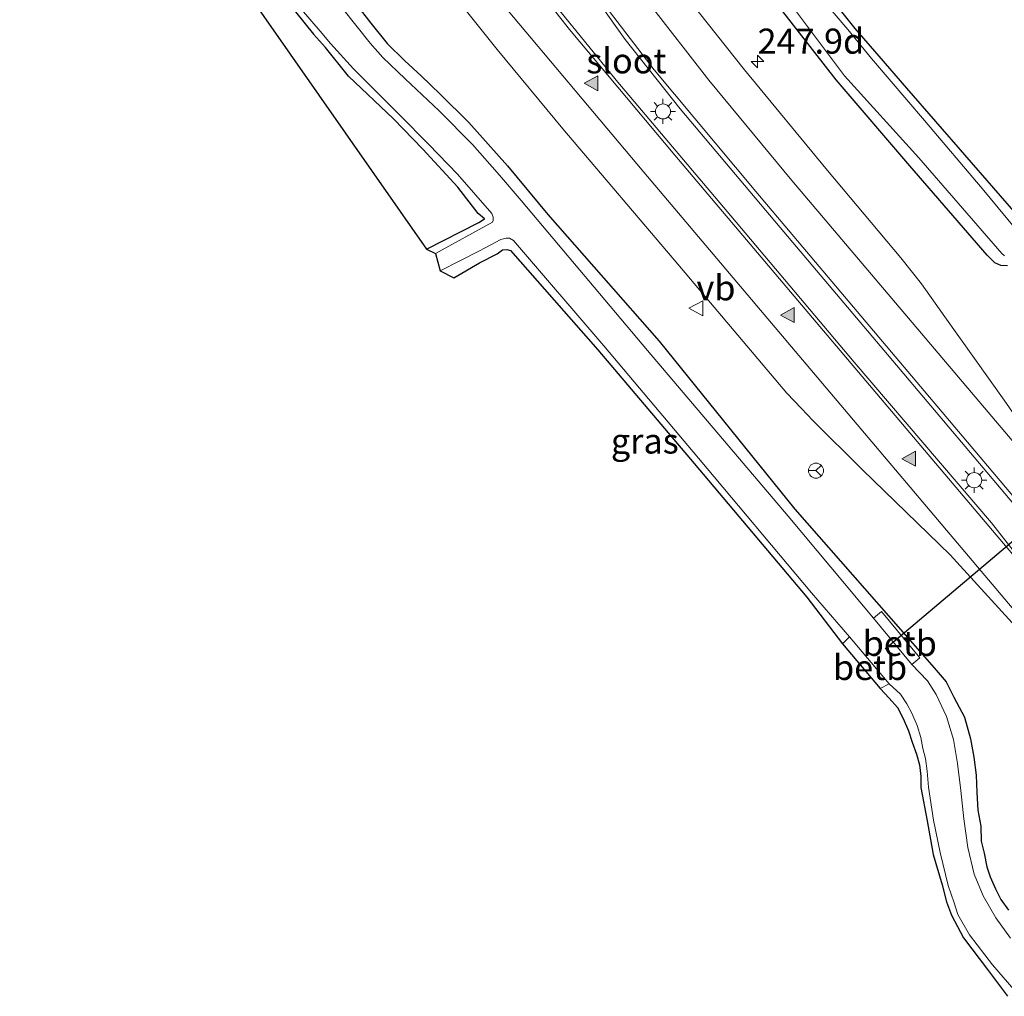
# Model space of a CAD drawing. Units: metres. Extents: x 189993 to 200012, y 499999 to 506253.
# Drawn here: x 190547 to 190645, y 504715 to 504813 of the extents above; entities that cross this region are included whole.
import ezdxf
from ezdxf.enums import TextEntityAlignment as Align

# ---------------------------------------------------------------- set-up
doc = ezdxf.new("R2010")
doc.units = ezdxf.units.M
doc.layers.get('0').update_dxf_attribs({"lineweight": 25})
for name, color, linetype, lineweight in [('B-ME-AM-KILOMETR-S-B1', 7, 'Continuous', 18), ('B-ME-IE-GRASLAND-GV-B6', 93, 'Continuous', 18), ('B-ME-IE-MEUBILAIR_WEGMEUBILAIR-LICHTMAST-S-B1', 8, 'Continuous', 18), ('B-ME-OB-BEKLEDING-GV-B6', 253, 'Continuous', 18), ('B-ME-OG-WATER-GV-B6', 153, 'Continuous', 18), ('B-ME-VH-VERH_SOORT-BITUMEN-GV-B6', 8, 'IE-TERREINAFSCHEIDING-NATUURLIJK-HOUTWAL', 18), ('B-ME-VW-MARKERING-STREEP-015-L-B1', 7, 'Continuous', 18), ('B-ME-VW-MARKERING-VLAKMARK-S-B1', 7, 'Continuous', 18), ('B-ME-VW-MEUBILAIR_WEGMEUBILAIR-RONA-S-B1', 8, 'Continuous', 18), ('B-ME-VW-MEUBILAIR_WEGMEUBILAIR-VERKEERSBORD-S-B1', 8, 'Continuous', 18)]:
    doc.layers.add(name, color=color, linetype=linetype, lineweight=lineweight)
for name, color, linetype in [('B-ME-GW-INSTEEKWATERGANG-L-B1', 10, 'Continuous'), ('B-ME-KG-KADASTRAAL-OPNAMEDTMGRENS-L-B1', 10, 'Continuous'), ('B-ME-KW-DUIKER-L-B1', 10, 'Continuous')]:
    doc.layers.add(name, color=color, linetype=linetype)
doc.styles.add('NLCS-ISO', font='NLCS-ISO.TTF')
doc.linetypes.add('IE-TERREINAFSCHEIDING-NATUURLIJK-HOUTWAL', pattern='A,7,-1.5,[67,NLCS.SHX,S=0.75,R=45,X=0,Y=0],-1.5,7,-1.5,[70,NLCS.SHX,S=0.75,R=0,X=0,Y=0],-1.5', length=20)

# ---------------------------------------------------------------- blocks, each defined once
blk = doc.blocks.new('hecto')
for p, q in [((0, 0.625), (-0.625, 0)), ((0, -0.625), (0, 0.625)), ((-0.625, 0), (0.625, 0)), ((0.625, 0), (0, -0.625))]:
    blk.add_line(p, q)
blk = doc.blocks.new('verfsymbol')
for color in [252, 253]:
    blk.add_hatch(color=color).paths.add_polyline_path([(0.75, -0.625), (0, 0.75), (-0.75, -0.625)])
blk.add_lwpolyline([(0.75, -0.625), (0, 0.75), (-0.75, -0.625)], close=True)
blk = doc.blocks.new('lantaarnpaal')
for p, q in [((0, 0.75), (0, 1.25)), ((-0.75, 0), (-1.25, 0)), ((-0.884, 0.884), (-0.53, 0.53)), ((0.53, 0.53), (0.884, 0.884)), ((0.75, 0), (1.25, 0)), ((-0.53, -0.53), (-0.884, -0.884)), ((0, -0.75), (0, -1.25)), ((0.53, -0.53), (0.884, -0.884))]:
    blk.add_line(p, q)
blk.add_circle((0, 0), 0.75)
blk = doc.blocks.new('verkeersbord')
for p, q in [((0, 0.75), (-0.75, -0.625)), ((0.75, -0.625), (0, 0.75)), ((-0.75, -0.625), (0.75, -0.625))]:
    blk.add_line(p, q)
blk = doc.blocks.new('wegwijzer')
for q in [(-0.53, -0.53), (0, 0.75), (0.53, -0.53)]:
    blk.add_line((0, 0), q)
blk.add_circle((0, 0), 0.75)

msp = doc.modelspace()

# ---------------------------------------------------------------- linework, layer by layer
at = {"layer": 'B-ME-GW-INSTEEKWATERGANG-L-B1'}
for points in [[(190547.184, 504847.728, -0.213), (190551.641, 504850.303, -0.212), (190554.522, 504852.044, -0.275), (190555.464, 504848.764, -0.19), (190557.081, 504844.063, -0.201), (190559.312, 504837.777, -0.07), (190560.651, 504834.713, -0.086), (190562.788, 504830.668, -0.139), (190565.835, 504825.702, -0.273), (190568.233, 504822.031, -0.291), (190571.157, 504817.848, -0.254), (190574.681, 504813.371, -0.263), (190576.473, 504811.122, -0.284)], [(190645.641, 504788.038, -0.047), (190644.967, 504788.092, -0.004), (190644.377, 504788.339, 0.034), (190643.59, 504789.1, 0.072), (190635.881, 504798.004, -0.05), (190628.54, 504806.573, -0.055), (190620.654, 504816.748, -0.097)], [(190627.759, 504815.048, -0.254), (190630.428, 504811.698, -0.283), (190632.813, 504808.952, -0.337), (190635.55, 504805.743, -0.324), (190647.122, 504792.476, -0.227)], [(190580.27, 504814.706, 0.079), (190582.183, 504812.223, 0.059), (190583.823, 504810.209, -0.021), (190585.562, 504808.482, -0.023), (190587.188, 504806.972, 0.055), (190589.089, 504805.171, 0.068), (190591.955, 504802.322, -0.037), (190595.795, 504798.027, -0.005), (190599.81, 504793.177, -0.027), (190610.899, 504780.545, -0.01), (190624.447, 504763.8, -0.16), (190638.33, 504747.971, 0.092), (190639.527, 504746.578, 0.089), (190640.279, 504745.051, 0.077), (190641.349, 504743.062, 0.164), (190641.939, 504740.886, 0.077), (190642.283, 504739.083, 0.168), (190642.493, 504737.277, 0.177), (190642.587, 504735.559, 0.168), (190642.681, 504733.791, 0.158), (190642.963, 504732.187, 0.141), (190643.008, 504730.688, 0.141), (190643.304, 504729.509, 0.127), (190643.563, 504728.154, 0.07), (190643.911, 504727.139, 0.077), (190644.447, 504725.937, 0.11), (190644.973, 504724.873, 0.073), (190645.745, 504723.805, 0.155)], [(190587.727, 504789.705, -0.149), (190592.959, 504792.353, -0.182), (190593.493, 504792.722, -0.175), (190592.878, 504793.248, -0.102), (190590.854, 504795.884, -0.134), (190587.357, 504799.665, -0.207), (190584.45, 504802.695, -0.203), (190579.94, 504806.965, -0.216), (190577.677, 504809.798, -0.325), (190576.473, 504811.122, -0.284)]]:
    msp.add_polyline3d(points, dxfattribs=at)
at = {"layer": 'B-ME-IE-GRASLAND-GV-B6'}
for points in [[(190576.473, 504811.122, -0.284), (190577.677, 504809.798, -0.325), (190579.94, 504806.965, -0.216), (190584.45, 504802.695, -0.203), (190587.357, 504799.665, -0.207), (190590.854, 504795.884, -0.134), (190592.878, 504793.248, -0.102), (190593.493, 504792.722, -0.175), (190592.959, 504792.353, -0.182), (190587.727, 504789.705, -0.149), (190547.184, 504847.728, -0.213), (190551.641, 504850.303, -0.212), (190554.522, 504852.044, -0.275), (190555.464, 504848.764, -0.19), (190557.081, 504844.063, -0.201), (190559.312, 504837.777, -0.07), (190560.651, 504834.713, -0.086), (190562.788, 504830.668, -0.139), (190565.835, 504825.702, -0.273), (190568.233, 504822.031, -0.291), (190571.157, 504817.848, -0.254), (190574.681, 504813.371, -0.263), (190576.473, 504811.122, -0.284)], [(190588.654, 504817.289, 0.819), (190594.785, 504809.6, 0.687), (190601.3, 504801.702, 0.604), (190612.77, 504788.214, 0.591), (190623.652, 504775.35, 0.612), (190625.096, 504773.837, 0.612), (190626.225, 504772.627, 0.623), (190631.185, 504767.705, 0.663), (190639.927, 504759.226, 0.713), (190640.903, 504758.159, 0.725), (190646.45, 504752.046, 0.682)], [(190602.756, 504817.359, 0.927), (190607.51, 504810.596, 0.83), (190613.001, 504803.695, 0.782), (190622.974, 504791.875, 0.752), (190634.927, 504777.716, 0.771), (190646.276, 504764.3, 0.76)], [(190621.508, 504817.503, -0.76), (190629.387, 504806.986, -0.76), (190636.781, 504798.823, -0.76), (190645.066, 504789.286, -0.76), (190645.341, 504789.041, -0.76)], [(190645.641, 504788.038, -0.047), (190644.967, 504788.092, -0.004), (190644.377, 504788.339, 0.034), (190643.59, 504789.1, 0.072), (190635.881, 504798.004, -0.05), (190628.54, 504806.573, -0.055), (190620.654, 504816.748, -0.097)], [(190620.654, 504816.748, -0.097), (190628.54, 504806.573, -0.055), (190635.881, 504798.004, -0.05), (190643.59, 504789.1, 0.072), (190644.377, 504788.339, 0.034), (190644.967, 504788.092, -0.004), (190645.641, 504788.038, -0.047)], [(190627.759, 504815.048, -0.254), (190630.428, 504811.698, -0.283), (190632.813, 504808.952, -0.337), (190635.55, 504805.743, -0.324), (190647.122, 504792.476, -0.227)], [(190647.122, 504792.476, -0.227), (190635.55, 504805.743, -0.324), (190632.813, 504808.952, -0.337), (190630.428, 504811.698, -0.283), (190627.759, 504815.048, -0.254)], [(190645.745, 504723.805, 0.155), (190644.973, 504724.873, 0.073), (190644.447, 504725.937, 0.11), (190643.911, 504727.139, 0.077), (190643.563, 504728.154, 0.07), (190643.304, 504729.509, 0.127), (190643.008, 504730.688, 0.141), (190642.963, 504732.187, 0.141), (190642.681, 504733.791, 0.158), (190642.587, 504735.559, 0.168), (190642.493, 504737.277, 0.177), (190642.283, 504739.083, 0.168), (190641.939, 504740.886, 0.077), (190641.349, 504743.062, 0.164), (190640.279, 504745.051, 0.077), (190639.527, 504746.578, 0.089), (190638.33, 504747.971, 0.092), (190624.447, 504763.8, -0.16), (190610.899, 504780.545, -0.01), (190599.81, 504793.177, -0.027), (190595.795, 504798.027, -0.005), (190591.955, 504802.322, -0.037), (190589.089, 504805.171, 0.068), (190587.188, 504806.972, 0.055), (190585.562, 504808.482, -0.023), (190583.823, 504810.209, -0.021), (190582.183, 504812.223, 0.059), (190580.27, 504814.706, 0.079)], [(190580.27, 504814.706, 0.079), (190582.183, 504812.223, 0.059), (190583.823, 504810.209, -0.021), (190585.562, 504808.482, -0.023), (190587.188, 504806.972, 0.055), (190589.089, 504805.171, 0.068), (190591.955, 504802.322, -0.037), (190595.795, 504798.027, -0.005), (190599.81, 504793.177, -0.027), (190610.899, 504780.545, -0.01), (190624.447, 504763.8, -0.16), (190638.33, 504747.971, 0.092), (190639.527, 504746.578, 0.089), (190640.279, 504745.051, 0.077), (190641.349, 504743.062, 0.164), (190641.939, 504740.886, 0.077), (190642.283, 504739.083, 0.168), (190642.493, 504737.277, 0.177), (190642.587, 504735.559, 0.168), (190642.681, 504733.791, 0.158), (190642.963, 504732.187, 0.141), (190643.008, 504730.688, 0.141), (190643.304, 504729.509, 0.127), (190643.563, 504728.154, 0.07), (190643.911, 504727.139, 0.077), (190644.447, 504725.937, 0.11), (190644.973, 504724.873, 0.073), (190645.745, 504723.805, 0.155)], [(190646.21, 504759.674, 0.784), (190644.028, 504762.431, 0.787), (190630.355, 504778.454, 0.817), (190618.053, 504793.028, 0.798), (190606.793, 504806.346, 0.808), (190600.282, 504814.368, 0.804)], [(190647.267, 504790.737, -0.76), (190643.111, 504795.765, -0.76), (190637.373, 504802.52, -0.76), (190632.091, 504808.7, -0.76), (190629.713, 504811.602, -0.76), (190627.407, 504814.315, -0.76)], [(190588.636, 504789.285, -0.712), (190587.727, 504789.705, -0.149), (190592.959, 504792.353, -0.182), (190593.493, 504792.722, -0.175), (190592.878, 504793.248, -0.102), (190590.854, 504795.884, -0.134), (190587.357, 504799.665, -0.207), (190584.45, 504802.695, -0.203), (190579.94, 504806.965, -0.216), (190577.677, 504809.798, -0.325), (190576.473, 504811.122, -0.284), (190574.681, 504813.371, -0.263)], [(190575.258, 504813.612, -0.712), (190577.131, 504811.438, -0.712), (190578.162, 504810.202, -0.712), (190580.445, 504807.671, -0.712), (190585.085, 504803.066, -0.712), (190587.975, 504800.153, -0.712), (190590.816, 504797.171, -0.712), (190594.228, 504793.254, -0.712), (190594.387, 504792.91, -0.712), (190594.381, 504792.578, -0.712), (190594.292, 504792.39, -0.712), (190588.636, 504789.285, -0.712)], [(190645.925, 504721.033, -0.712), (190644.463, 504723.054, -0.712), (190643.203, 504725.255, -0.712), (190642.317, 504727.422, -0.712), (190641.675, 504730.066, -0.712), (190641.283, 504732.92, -0.712), (190640.973, 504735.739, -0.712), (190640.662, 504738.455, -0.712), (190640.265, 504740.829, -0.712), (190639.554, 504743.118, -0.712), (190638.51, 504745.319, -0.712), (190637.644, 504746.665, -0.712), (190636.106, 504748.294, -0.712), (190636.899, 504748.981, -0.007), (190633.069, 504753.58, -0.066), (190632.282, 504752.916, -0.712), (190623.755, 504763.086, -0.712), (190609.758, 504779.614, -0.712), (190597.16, 504794.546, -0.712), (190595.003, 504797.093, -0.712), (190592.313, 504800.138, -0.712), (190589, 504803.492, -0.712), (190585.61, 504806.685, -0.712), (190583.373, 504808.811, -0.712), (190582.109, 504810.239, -0.712), (190579.397, 504813.666, -0.712)], [(190650.151, 504767.667, 0.647), (190645.303, 504774.651, 0.617), (190639.397, 504782.97, 0.575), (190637.065, 504786.247, 0.567), (190634.997, 504788.852, 0.575), (190627.706, 504797.552, 0.561), (190619.422, 504807.581, 0.549), (190614.81, 504813.409, 0.566)], [(190629.893, 504751.05, -0.712), (190629.17, 504750.361, -0.07), (190625.635, 504755.009, -0.295), (190614.404, 504768.342, -0.377), (190604.812, 504779.677, -0.338), (190596.095, 504789.572, -0.181), (190595.746, 504789.689, -0.216), (190595.317, 504789.636, -0.106), (190594.762, 504789.243, 0.009), (190593.001, 504788.347, 0.012), (190590.467, 504786.851, 0.101), (190589.078, 504787.558, -0.712), (190592.995, 504789.525, -0.712), (190595.141, 504790.684, -0.712), (190595.665, 504790.803, -0.712), (190595.986, 504790.788, -0.712), (190596.395, 504790.572, -0.712), (190605.392, 504780.057, -0.712), (190614.827, 504768.862, -0.712), (190626.085, 504755.46, -0.712), (190629.893, 504751.05, -0.712)], [(190645.622, 504715.233, -0.218), (190643.639, 504717.902, -0.262), (190641.244, 504721.05, -0.266), (190640.049, 504723.315, -0.336), (190639.562, 504724.648, -0.321), (190639.12, 504726.332, -0.342), (190638.231, 504729.374, -0.306), (190637.624, 504732.712, -0.37), (190636.978, 504736.044, -0.3), (190636.985, 504737.161, -0.257), (190636.865, 504738.305, -0.271), (190636.557, 504739.378, -0.235), (190636.135, 504740.574, -0.209), (190635.768, 504741.705, -0.216), (190635.216, 504742.929, -0.265), (190634.668, 504744.027, -0.206), (190633.821, 504744.947, -0.015), (190632.939, 504745.91, -0.042), (190633.839, 504746.371, -0.712), (190634.959, 504745.352, -0.712), (190635.603, 504744.401, -0.712), (190636.11, 504743.47, -0.712), (190636.624, 504742.231, -0.712), (190636.981, 504741.015, -0.712), (190637.206, 504739.937, -0.712), (190637.457, 504738.926, -0.712), (190637.608, 504737.673, -0.712), (190637.755, 504736.077, -0.712), (190638.239, 504732.778, -0.712), (190638.932, 504729.575, -0.712), (190639.705, 504726.263, -0.712), (190640.314, 504724.539, -0.712), (190640.68, 504723.375, -0.712), (190641.85, 504721.373, -0.712), (190644.137, 504718.36, -0.712), (190646.257, 504715.896, -0.712)]]:
    msp.add_polyline3d(points, dxfattribs=at)
at = {"layer": 'B-ME-KG-KADASTRAAL-OPNAMEDTMGRENS-L-B1'}
msp.add_polyline3d([(190547.184, 504847.728, -0.213), (190587.727, 504789.705, -0.149), (190588.636, 504789.285, -0.712), (190589.078, 504787.558, -0.712), (190590.467, 504786.851, 0.101), (190593.001, 504788.347, 0.012), (190594.762, 504789.243, 0.009), (190595.317, 504789.636, -0.106), (190595.746, 504789.689, -0.216), (190596.095, 504789.572, -0.181), (190604.812, 504779.677, -0.338), (190614.404, 504768.342, -0.377), (190625.635, 504755.009, -0.295), (190629.17, 504750.361, -0.07), (190632.939, 504745.91, -0.042), (190633.821, 504744.947, -0.015), (190634.668, 504744.027, -0.206), (190635.216, 504742.929, -0.265), (190635.768, 504741.705, -0.216), (190636.135, 504740.574, -0.209), (190636.557, 504739.378, -0.235), (190636.865, 504738.305, -0.271), (190636.985, 504737.161, -0.257), (190636.978, 504736.044, -0.3), (190637.624, 504732.712, -0.37), (190638.231, 504729.374, -0.306), (190639.12, 504726.332, -0.342), (190639.562, 504724.648, -0.321), (190640.049, 504723.315, -0.336), (190641.244, 504721.05, -0.266), (190643.639, 504717.902, -0.262), (190645.622, 504715.233, -0.218)], dxfattribs=at)
at = {"layer": 'B-ME-KW-DUIKER-L-B1'}
msp.add_line((190633.448, 504749.863, -1.343), (190660.487, 504772.769, -1.376), dxfattribs=at)
at = {"layer": 'B-ME-OB-BEKLEDING-GV-B6'}
for points in [[(190636.106, 504748.294, -0.712), (190632.282, 504752.916, -0.712), (190633.069, 504753.58, -0.066), (190636.899, 504748.981, -0.007), (190636.106, 504748.294, -0.712)], [(190633.839, 504746.371, -0.712), (190632.939, 504745.91, -0.042), (190629.17, 504750.361, -0.07), (190629.893, 504751.05, -0.712), (190633.839, 504746.371, -0.712)]]:
    msp.add_polyline3d(points, dxfattribs=at)
at = {"layer": 'B-ME-OG-WATER-GV-B6'}
for points in [[(190645.341, 504789.041, -0.76), (190645.066, 504789.286, -0.76), (190636.781, 504798.823, -0.76), (190629.387, 504806.986, -0.76), (190621.508, 504817.503, -0.76)], [(190627.407, 504814.315, -0.76), (190629.713, 504811.602, -0.76), (190632.091, 504808.7, -0.76), (190637.373, 504802.52, -0.76), (190643.111, 504795.765, -0.76), (190647.267, 504790.737, -0.76)], [(190646.257, 504715.896, -0.712), (190644.137, 504718.36, -0.712), (190641.85, 504721.373, -0.712), (190640.68, 504723.375, -0.712), (190640.314, 504724.539, -0.712), (190639.705, 504726.263, -0.712), (190638.932, 504729.575, -0.712), (190638.239, 504732.778, -0.712), (190637.755, 504736.077, -0.712), (190637.608, 504737.673, -0.712), (190637.457, 504738.926, -0.712), (190637.206, 504739.937, -0.712), (190636.981, 504741.015, -0.712), (190636.624, 504742.231, -0.712), (190636.11, 504743.47, -0.712), (190635.603, 504744.401, -0.712), (190634.959, 504745.352, -0.712), (190633.839, 504746.371, -0.712), (190629.893, 504751.05, -0.712), (190626.085, 504755.46, -0.712), (190614.827, 504768.862, -0.712), (190605.392, 504780.057, -0.712), (190596.395, 504790.572, -0.712), (190595.986, 504790.788, -0.712), (190595.665, 504790.803, -0.712), (190595.141, 504790.684, -0.712), (190592.995, 504789.525, -0.712), (190589.078, 504787.558, -0.712), (190588.636, 504789.285, -0.712), (190594.292, 504792.39, -0.712), (190594.381, 504792.578, -0.712), (190594.387, 504792.91, -0.712), (190594.228, 504793.254, -0.712), (190590.816, 504797.171, -0.712), (190587.975, 504800.153, -0.712), (190585.085, 504803.066, -0.712), (190580.445, 504807.671, -0.712), (190578.162, 504810.202, -0.712), (190577.131, 504811.438, -0.712), (190575.258, 504813.612, -0.712)], [(190579.397, 504813.666, -0.712), (190582.109, 504810.239, -0.712), (190583.373, 504808.811, -0.712), (190585.61, 504806.685, -0.712), (190589, 504803.492, -0.712), (190592.313, 504800.138, -0.712), (190595.003, 504797.093, -0.712), (190597.16, 504794.546, -0.712), (190609.758, 504779.614, -0.712), (190623.755, 504763.086, -0.712), (190632.282, 504752.916, -0.712)], [(190632.282, 504752.916, -0.712), (190636.106, 504748.294, -0.712), (190637.644, 504746.665, -0.712), (190638.51, 504745.319, -0.712), (190639.554, 504743.118, -0.712), (190640.265, 504740.829, -0.712), (190640.662, 504738.455, -0.712), (190640.973, 504735.739, -0.712), (190641.283, 504732.92, -0.712), (190641.675, 504730.066, -0.712), (190642.317, 504727.422, -0.712), (190643.203, 504725.255, -0.712), (190644.463, 504723.054, -0.712), (190645.925, 504721.033, -0.712)]]:
    msp.add_polyline3d(points, dxfattribs=at)
at = {"layer": 'B-ME-VH-VERH_SOORT-BITUMEN-GV-B6'}
for points in [[(190646.45, 504752.046, 0.682), (190640.903, 504758.159, 0.725), (190639.927, 504759.226, 0.713), (190631.185, 504767.705, 0.663), (190626.225, 504772.627, 0.623), (190625.096, 504773.837, 0.612), (190623.652, 504775.35, 0.612), (190612.77, 504788.214, 0.591), (190601.3, 504801.702, 0.604), (190594.785, 504809.6, 0.687), (190588.654, 504817.289, 0.819)], [(190646.276, 504764.3, 0.76), (190634.927, 504777.716, 0.771), (190622.974, 504791.875, 0.752), (190613.001, 504803.695, 0.782), (190607.51, 504810.596, 0.83), (190602.756, 504817.359, 0.927)], [(190600.282, 504814.368, 0.804), (190606.793, 504806.346, 0.808), (190618.053, 504793.028, 0.798), (190630.355, 504778.454, 0.817), (190644.028, 504762.431, 0.787), (190646.21, 504759.674, 0.784)], [(190614.81, 504813.409, 0.566), (190619.422, 504807.581, 0.549), (190627.706, 504797.552, 0.561), (190634.997, 504788.852, 0.575), (190637.065, 504786.247, 0.567), (190639.397, 504782.97, 0.575), (190645.303, 504774.651, 0.617), (190650.151, 504767.667, 0.647)]]:
    msp.add_polyline3d(points, dxfattribs=at)
at = {"layer": 'B-ME-VW-MARKERING-STREEP-015-L-B1'}
for points in [[(190592.7247, 504963.6405, 1.494), (190590.5312, 504954.2133, 1.4221), (190587.3881, 504942.5683, 1.3116), (190578.9888, 504914.6015, 1.0625), (190576.8082, 504906.2438, 1.0198), (190575.0198, 504897.9453, 0.9888), (190574.0116, 504891.9646, 0.9726), (190573.3704, 504885.9263, 0.9549), (190573.1349, 504880.1358, 0.9301), (190573.2025, 504875.613, 0.9104), (190573.4906, 504871.1207, 0.8897), (190574.1102, 504866.0471, 0.8497), (190575.0356, 504860.8377, 0.7854), (190576.5102, 504854.9579, 0.7212), (190578.3454, 504849.5629, 0.683), (190580.4697, 504844.3828, 0.6694), (190583.2051, 504838.6511, 0.6733), (190586.2791, 504833.1178, 0.6782), (190590.2452, 504827.0292, 0.6872), (190595.0723, 504820.4131, 0.7018), (190601.9815, 504811.6147, 0.7106), (190612.4774, 504799.073, 0.7344), (190644.1241, 504761.6675, 0.7153), (190653.7021, 504750.3796, 0.7567)], [(190594.4778, 504815.1622, 0.6892), (190609.3728, 504797.3803, 0.6238), (190641.0287, 504759.9812, 0.6693), (190648.4398, 504751.1604, 0.6447)], [(190609.921, 504814.1916, 0.6155), (190615.8728, 504806.5559, 0.6059), (190624.143, 504796.5504, 0.5873), (190655.6936, 504759.2973, 0.6228)], [(190605.9678, 504813.4124, 0.7768), (190610.4175, 504807.5902, 0.7173), (190620.5566, 504795.4425, 0.6897), (190652.1082, 504758.0869, 0.7011)]]:
    msp.add_polyline3d(points, dxfattribs=at)

# ---------------------------------------------------------------- block references
at = {"layer": 'B-ME-AM-KILOMETR-S-B1', "rotation": 90}
msp.add_blockref('hecto', (190620.721, 504808.412, 0.408), dxfattribs=at)
at = {"layer": 'B-ME-IE-MEUBILAIR_WEGMEUBILAIR-LICHTMAST-S-B1', "rotation": 90}
for p in [(190611.294, 504803.438, 0.718), (190642.31, 504766.682, 0.766)]:
    msp.add_blockref('lantaarnpaal', p, dxfattribs=at)
at = {"layer": 'B-ME-VW-MARKERING-VLAKMARK-S-B1', "rotation": 90}
for p in [(190604.1756, 504806.2514, 0.6742), (190623.7448, 504783.1378, 0.6746), (190635.8411, 504768.8152, 0.6702)]:
    msp.add_blockref('verfsymbol', p, dxfattribs=at)
at = {"layer": 'B-ME-VW-MEUBILAIR_WEGMEUBILAIR-RONA-S-B1', "rotation": 90}
msp.add_blockref('wegwijzer', (190626.542, 504767.63, 0.289), dxfattribs=at)
at = {"layer": 'B-ME-VW-MEUBILAIR_WEGMEUBILAIR-VERKEERSBORD-S-B1', "rotation": 90}
msp.add_blockref('verkeersbord', (190614.635, 504783.82, 0.523), dxfattribs=at)

# ---------------------------------------------------------------- texts
at = {"layer": 'B-ME-AM-KILOMETR-S-B1', "ltscale": 0.2, "style": 'NLCS-ISO'}
msp.add_text('247.9d', height=2.5, dxfattribs=at).set_placement((190620.721, 504808.412, 0.408), align=Align.BOTTOM_LEFT)
at = {"layer": 'B-ME-IE-GRASLAND-GV-B6', "ltscale": 0.2, "style": 'NLCS-ISO'}
msp.add_text('gras', height=2.5, dxfattribs=at).set_placement((190609.4855, 504770.582), align=Align.MIDDLE_CENTER)
at = {"layer": 'B-ME-OB-BEKLEDING-GV-B6', "ltscale": 0.2, "style": 'NLCS-ISO'}
for p in [(190634.8924, 504750.413), (190631.936, 504748.0126)]:
    msp.add_text('betb', height=2.5, dxfattribs=at).set_placement(p, align=Align.MIDDLE_CENTER)
at = {"layer": 'B-ME-OG-WATER-GV-B6', "ltscale": 0.2, "style": 'NLCS-ISO'}
msp.add_text('sloot', height=2.5, dxfattribs=at).set_placement((190607.6458, 504808.4799), align=Align.MIDDLE_CENTER)
at = {"layer": 'B-ME-VW-MEUBILAIR_WEGMEUBILAIR-VERKEERSBORD-S-B1', "ltscale": 0.2, "style": 'NLCS-ISO'}
msp.add_text('vb', height=2.5, dxfattribs=at).set_placement((190614.635, 504783.82, 0.523), align=Align.BOTTOM_LEFT)

doc.saveas('drawing.dxf')
